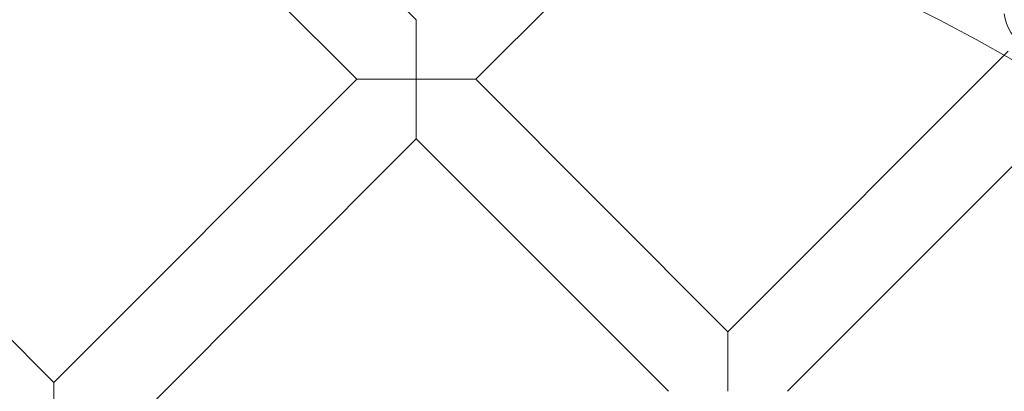
# Model space of a CAD drawing. Units: millimetres. Extents: x -16143 to -7505, y -3946 to 3778.
# Drawn here: x -14592 to -14405, y 39 to 110 of the extents above; entities that cross this region are included whole.
import ezdxf

# ---------------------------------------------------------------- set-up
doc = ezdxf.new("R2010")
doc.units = ezdxf.units.MM
doc.header["$MEASUREMENT"] = 0

# ---------------------------------------------------------------- blocks, each defined once
blk = doc.blocks.new('A$C21ef2a24')
at = {"color": 0, "linetype": 'Continuous', "lineweight": 0}
for p, q in [((-6259.63, 254.69), (-6299.4, 294.46)), ((-6270.94, 243.38), (-6319.62, 292.05)), ((-6248.32, 243.38), (-6215.88, 275.81)), ((-6259.63, 243.38), (-6259.63, 254.69)), ((-6200.42, 195.48), (-6147.96, 247.94)), ((-6147.96, 247.94), (-6147.18, 248.72)), ((-6328.46, 185.86), (-6385.98, 243.38)), ((-6328.46, 185.86), (-6270.94, 243.38)), ((-6270.94, 243.38), (-6259.63, 243.38)), ((-6259.63, 243.38), (-6259.63, 232.06)), ((-6248.32, 243.38), (-6259.63, 243.38)), ((-6200.42, 195.48), (-6248.32, 243.38)), ((-6189.11, 184.17), (-6134.47, 238.81)), ((-6317.15, 174.55), (-6259.63, 232.06)), ((-6211.73, 184.17), (-6259.63, 232.06)), ((-6200.42, 184.17), (-6200.42, 195.48)), ((-6328.46, 174.55), (-6328.46, 185.86))]:
    blk.add_line(p, q, dxfattribs=at)
blk.add_circle((-6328.46, -69.89), 392.5, dxfattribs=at)
for centre, radius, start, end in [((-6328.46, -69.89), 365.51, 10.8426, 169.1574), ((-6139.96, 256.6), 8, 185.6697, 294.3303)]:
    blk.add_arc(centre, radius, start, end, dxfattribs=at)

msp = doc.modelspace()

# ---------------------------------------------------------------- block references
msp.add_blockref('A$C21ef2a24', (-8257.18, -145.14))

doc.saveas('drawing.dxf')
